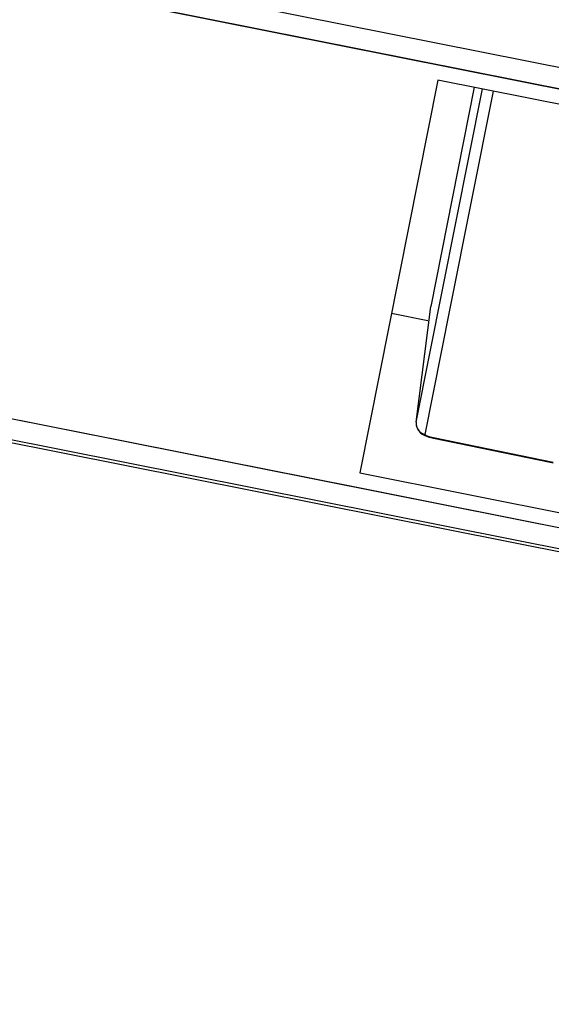
# Paper-space layout '13000584_1' of a CAD drawing. Units: millimetres. Extents: x -1737 to 297, y 0 to 1114.
# Drawn here: x -1589 to -1554, y 658 to 723 of the extents above; entities that cross this region are included whole.
import ezdxf

# ---------------------------------------------------------------- set-up
doc = ezdxf.new("R2010")
doc.units = ezdxf.units.MM
doc.header["$LTSCALE"] = 16.335
doc.layers.get('0').update_dxf_attribs({"linetype": 'CONTINUOUS'})

psp = doc.layouts.new('13000584_1')

# ---------------------------------------------------------------- linework, layer by layer
at = {"color": 9, "linetype": 'CONTINUOUS'}
for p, q in [((-936.8098, 597.583), (-1711.6301, 751.7043)), ((-942.9135, 566.8976), (-1717.7338, 721.0189)), ((-1562.9874, 696.7662), (-1558.5966, 718.8403)), ((-1560.7554, 704.1824), (-1557.8686, 718.6955)), ((-1562.3929, 695.9503), (-1560.7554, 704.1824)), ((-1562.9879, 696.7631), (-1562.9874, 696.7662)), ((-1561.8333, 695.7008), (-1561.8307, 695.715)), ((-1561.8333, 695.7008), (-1561.8333, 695.7008)), ((-1553.9133, 694.0781), (-1561.8307, 695.715)), ((-1553.9121, 694.0836), (-1561.8307, 695.715))]:
    psp.add_line(p, q, dxfattribs=at)
at = {"color": 7, "linetype": 'CONTINUOUS'}
for p, q in [((-937.0832, 596.2082), (-1711.9036, 750.3296)), ((-937.0795, 596.2269), (-1711.8999, 750.3483)), ((-1566.9136, 692.4286), (-1717.4641, 722.375)), ((-1717.4604, 722.3937), (-942.64, 568.2723)), ((-942.951, 566.7091), (-1717.7713, 720.8305)), ((-1561.5434, 719.4265), (-1566.7195, 693.404)), ((-1559.1356, 718.9476), (-1562.0225, 704.4344)), ((-1087.8241, 625.1979), (-1561.5434, 719.4265)), ((-1564.6148, 703.9854), (-1562.2071, 703.5064)), ((-1562.9874, 696.7662), (-1562.0225, 704.4344)), ((-1561.9351, 695.7233), (-1561.8333, 695.7008)), ((-1561.8333, 695.7008), (-1554.1112, 694.1073)), ((-1554.1112, 694.1073), (-1553.9159, 694.067)), ((-1566.7195, 693.404), (-1093.0003, 599.1754)), ((-1093.1943, 598.2), (-1566.9136, 692.4286))]:
    psp.add_line(p, q, dxfattribs=at)
psp.add_lwpolyline([(-1562.9879, 696.7631), (-1562.9877, 696.5679), (-1562.9332, 696.3645), (-1562.8395, 696.1996), (-1562.7246, 696.0726), (-1562.5984, 695.9763), (-1562.4624, 695.9004), (-1562.3118, 695.8361), (-1562.1379, 695.7775), (-1561.9351, 695.7233)], dxfattribs=at)
at = {"color": 9, "linetype": 'CONTINUOUS'}
for points, knots in [([(-1562.9874, 696.7662), (-1563.0098, 696.5881), (-1562.9107, 696.1985), (-1562.571, 695.9871), (-1562.3929, 695.9503)], [0, 0, 0, 0, 0.4967146, 1, 1, 1, 1]), ([(-1561.8307, 695.715), (-1561.9053, 695.7304), (-1562.0416, 695.763), (-1562.223, 695.8259), (-1562.3334, 695.8745), (-1562.3971, 695.9293), (-1562.3929, 695.9503)], [0, 0, 0, 0, 0.3665866, 0.6802584, 0.8972723, 1, 1, 1, 1])]:
    psp.add_open_spline(points, degree=3, knots=knots, dxfattribs=at)

doc.saveas('drawing.dxf')
